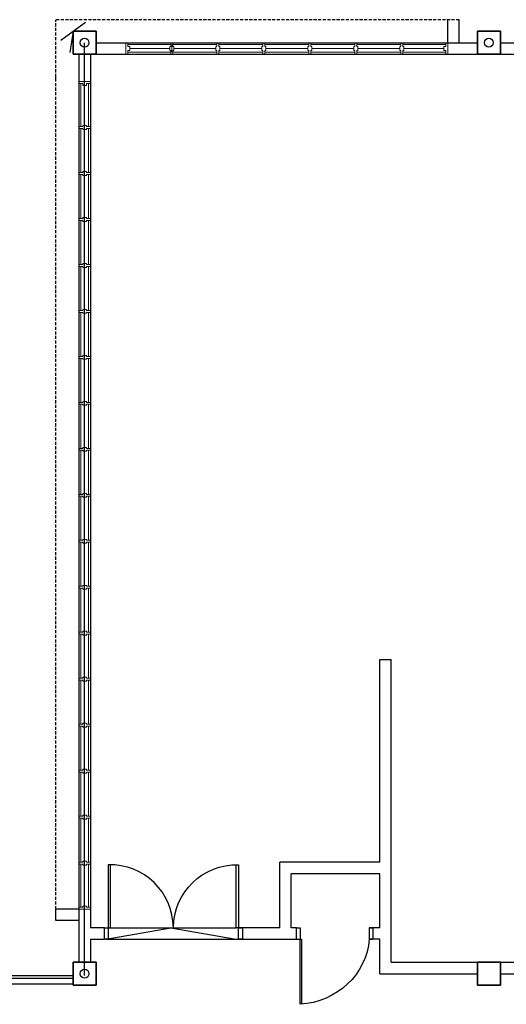
# Model space of a CAD drawing. Units: inches. Extents: x 115952 to 966119, y -755850 to 18208.
# Drawn here: x 944530 to 944927, y -620917 to -620114 of the extents above; entities that cross this region are included whole.
import ezdxf

# ---------------------------------------------------------------- set-up
doc = ezdxf.new("R2010")
doc.units = ezdxf.units.IN
doc.header["$MEASUREMENT"] = 0
doc.linetypes.add('DASHED2', pattern=[0.375, 0.25, -0.125])
for name, color, linetype, lineweight in [('BCOLUMN', 4, 'Continuous', 35), ('BWALL', 3, 'Continuous', 25), ('BWINDOW', 1, 'Continuous', 15)]:
    doc.layers.add(name, color=color, linetype=linetype, lineweight=lineweight)
for name, color, linetype in [('BDIM150', 15, 'Continuous'), ('BDIM200', 15, 'Continuous'), ('BSPEC100', 15, 'Continuous'), ('BSPEC25', 15, 'Continuous'), ('cubicle', 7, 'Continuous'), ('DOOR', 1, 'Continuous'), ('WALL', 1, 'Continuous')]:
    doc.layers.add(name, color=color, linetype=linetype)

msp = doc.modelspace()

# ---------------------------------------------------------------- linework, layer by layer
at = {"color": 15, "linetype": 'ByBlock'}
msp.add_line((944563.64, -620130.94), (944583.67, -620116.4), dxfattribs=at)
at = {"color": 15}
msp.add_line((944583.01, -620893.81, 6593.93), (944583.01, -620133.05, 6593.93), dxfattribs=at)
at = {"layer": 'BCOLUMN', "color": 15, "extrusion": (-0.054764, -7.46289e-13, 0.998499)}
for p, q in [((944573.65, -620142.42, 6592.91), (944573.65, -620123.67, 6592.91)), ((944573.65, -620123.67, 6592.91), (944592.37, -620123.67, 6593.94)), ((944592.37, -620123.67, 6593.94), (944592.37, -620142.42, 6593.94)), ((944903.35, -620142.42, 6593.43), (944903.35, -620123.67, 6593.43)), ((944903.35, -620123.67, 6593.43), (944922.07, -620123.67, 6594.45)), ((944922.07, -620123.67, 6594.45), (944922.07, -620142.42, 6594.45)), ((944592.37, -620142.42, 6593.94), (944573.65, -620142.42, 6592.91)), ((944922.07, -620142.42, 6594.45), (944903.35, -620142.42, 6593.43)), ((944573.65, -620901.81, 6592.91), (944573.65, -620883.06, 6592.91)), ((944573.65, -620883.06, 6592.91), (944592.37, -620883.06, 6593.94)), ((944592.37, -620883.06, 6593.94), (944592.37, -620901.81, 6593.94)), ((944903.35, -620901.81, 6593.94), (944903.35, -620883.06, 6593.94)), ((944903.35, -620883.06, 6593.94), (944922.08, -620883.06, 6594.96)), ((944922.08, -620883.06, 6594.96), (944922.08, -620901.81, 6594.96)), ((944592.37, -620901.81, 6593.94), (944573.65, -620901.81, 6592.91)), ((944922.08, -620901.81, 6594.96), (944903.35, -620901.81, 6593.94))]:
    msp.add_line(p, q, dxfattribs=at)
at = {"layer": 'BDIM150', "color": 15, "linetype": 'Continuous'}
for p, q in [((944600.23, -620854.9, 6593.93), (944706.48, -620854.9, 6593.93)), ((944600.23, -620864.28, 6593.93), (944653.36, -620854.9, 6593.93)), ((944653.36, -620854.9, 6593.93), (944706.48, -620864.28, 6593.93)), ((944600.23, -620864.28, 6593.93), (944706.48, -620864.28, 6593.93)), ((944228.31, -620893.81, 6593.93), (944573.65, -620893.81, 6592.91)), ((944230.65, -620896.15, 6593.93), (944573.65, -620896.15, 6592.91)), ((944235.34, -620900.84, 6593.91), (944573.65, -620900.84, 6592.91))]:
    msp.add_line(p, q, dxfattribs=at)
at = {"layer": 'BDIM200', "color": 15, "ltscale": 2}
msp.add_line((944573.65, -620123.67), (944570.9, -620140.95), dxfattribs=at)
at = {"layer": 'BSPEC100', "color": 15, "ltscale": 5}
msp.add_line((944602.26, -620864.28, 6593.93), (944708.52, -620864.28, 6593.93), dxfattribs=at)
at = {"layer": 'BSPEC25', "color": 15, "linetype": 'Continuous'}
for centre in [(944582.97, -620133.05, 6592.92), (944912.67, -620133.05, 6593.43), (944582.97, -620892.44, 6592.91)]:
    msp.add_circle(centre, 3.59, dxfattribs=at)
at = {"layer": 'BWALL', "color": 15, "linetype": 'Continuous'}
for p, q in [((944592.37, -620133.05, 6593.94), (944903.35, -620133.04, 6594.03)), ((944922.07, -620133.04, 6594.04), (945185.21, -620133.04, 6594.11)), ((944578.32, -620142.42, 6593.93), (944578.32, -620883.06, 6593.93)), ((944587.69, -620142.42, 6593.93), (944587.69, -620854.91, 6593.93)), ((944592.37, -620142.42, 6593.94), (945448.63, -620142.41, 6594.19)), ((944823.66, -620801.53, 6593.93), (944823.66, -620636.19, 6593.93)), ((944823.66, -620801.53, 6593.93), (944823.66, -620636.19, 6593.93)), ((944823.66, -620636.19, 6593.93), (944833.04, -620636.19, 6593.93)), ((944833.04, -620883.06, 6593.93), (944833.04, -620636.19, 6593.93)), ((944823.66, -620801.53, 6593.93), (944742.16, -620801.53, 6593.93)), ((944742.16, -620854.91, 6593.93), (944742.16, -620801.53, 6593.93)), ((944823.66, -620810.91, 6593.93), (944751.54, -620810.91, 6593.93)), ((944751.54, -620854.91, 6593.93), (944751.54, -620810.91, 6593.93)), ((944823.66, -620854.91, 6593.93), (944823.66, -620810.91, 6593.93)), ((944823.66, -620854.91, 6593.93), (944823.66, -620810.91, 6593.93)), ((944599.14, -620854.9, 6593.93), (944587.69, -620854.91, 6593.93)), ((944742.16, -620854.91, 6593.93), (944708.52, -620854.91, 6593.93)), ((944755.7, -620854.91, 6593.93), (944751.54, -620854.91, 6593.93)), ((944587.69, -620864.28, 6593.93), (944599.14, -620864.28, 6593.93)), ((944587.69, -620864.28, 6593.93), (944587.69, -620883.06, 6593.93)), ((944708.52, -620864.28, 6593.93), (944755.7, -620864.28, 6593.93)), ((944823.66, -620892.44, 6593.93), (944823.66, -620864.28, 6593.93)), ((944823.66, -620892.44, 6593.93), (944823.66, -620864.28, 6593.93)), ((944833.04, -620883.06, 6593.93), (944834.13, -620883.06, 6593.93)), ((944833.04, -620883.06, 6593.93), (945596.16, -620883.06, 6593.93)), ((944823.66, -620892.44, 6593.93), (944834.13, -620892.44, 6593.93)), ((944833.04, -620892.44, 6593.93), (944903.35, -620892.44, 6593.93)), ((944922.08, -620892.44, 6593.93), (945185.21, -620892.44, 6593.93))]:
    msp.add_line(p, q, dxfattribs=at)
at = {"layer": 'BWINDOW', "color": 15, "ltscale": 5}
for p, q in [((944616.67, -620133.04, 6593.99), (944616.67, -620142.42, 6593.99)), ((944618.23, -620133.04, 6593.99), (944616.67, -620133.04, 6593.99)), ((944616.67, -620134.61, 6593.99), (944616.67, -620140.86, 6593.99)), ((944616.67, -620134.61, 6593.99), (944616.67, -620140.86, 6593.99)), ((944616.67, -620134.61, 6593.99), (944616.67, -620140.86, 6593.99)), ((944618.23, -620133.04, 6593.99), (944618.23, -620136.17, 6593.99)), ((944653.39, -620134.61, 6593.99), (944618.23, -620134.61, 6593.99)), ((944619.8, -620136.17, 6593.99), (944618.23, -620136.17, 6593.99)), ((944619.8, -620136.17, 6593.99), (944619.8, -620139.29, 6593.99)), ((944652.61, -620136.17, 6593.99), (944653.39, -620136.17, 6593.99)), ((944652.61, -620136.17, 6593.99), (944652.61, -620139.29, 6593.99)), ((944653.39, -620133.04, 6593.99), (944653.39, -620136.17, 6593.99)), ((944654.95, -620133.04, 6593.99), (944653.39, -620133.04, 6593.99)), ((944654.17, -620134.61, 6593.99), (944654.17, -620140.86, 6593.99)), ((944654.95, -620133.04, 6593.99), (944654.95, -620136.17, 6593.99)), ((944690.89, -620134.61, 6593.99), (944654.95, -620134.61, 6593.99)), ((944655.73, -620136.17, 6593.99), (944654.95, -620136.17, 6593.99)), ((944655.73, -620136.17, 6593.99), (944655.73, -620139.29, 6593.99)), ((944690.11, -620136.17, 6593.99), (944690.89, -620136.17, 6593.99)), ((944690.11, -620136.17, 6593.99), (944690.11, -620139.29, 6593.99)), ((944690.89, -620133.04, 6593.99), (944690.89, -620136.17, 6593.99)), ((944692.45, -620133.04, 6593.99), (944690.89, -620133.04, 6593.99)), ((944692.45, -620133.04, 6593.99), (944692.45, -620136.17, 6593.99)), ((944728.39, -620134.61, 6593.99), (944692.45, -620134.61, 6593.99)), ((944693.23, -620136.17, 6593.99), (944692.45, -620136.17, 6593.99)), ((944693.23, -620136.17, 6593.99), (944693.23, -620139.29, 6593.99)), ((944727.61, -620136.17, 6593.99), (944728.39, -620136.17, 6593.99)), ((944727.61, -620136.17, 6593.99), (944727.61, -620139.29, 6593.99)), ((944728.39, -620133.04, 6593.99), (944728.39, -620136.17, 6593.99)), ((944729.95, -620133.04, 6593.99), (944728.39, -620133.04, 6593.99)), ((944729.95, -620133.04, 6593.99), (944729.95, -620136.17, 6593.99)), ((944765.89, -620134.61, 6593.99), (944729.95, -620134.61, 6593.99)), ((944730.73, -620136.17, 6593.99), (944729.95, -620136.17, 6593.99)), ((944730.73, -620136.17, 6593.99), (944730.73, -620139.29, 6593.99)), ((944765.11, -620136.17, 6593.99), (944765.89, -620136.17, 6593.99)), ((944765.11, -620136.17, 6593.99), (944765.11, -620139.29, 6593.99)), ((944765.89, -620133.04, 6593.99), (944765.89, -620136.17, 6593.99)), ((944767.45, -620133.04, 6593.99), (944765.89, -620133.04, 6593.99)), ((944767.45, -620133.04, 6593.99), (944767.45, -620136.17, 6593.99)), ((944803.39, -620134.61, 6593.99), (944767.45, -620134.61, 6593.99)), ((944768.23, -620136.17, 6593.99), (944767.45, -620136.17, 6593.99)), ((944768.23, -620136.17, 6593.99), (944768.23, -620139.29, 6593.99)), ((944802.61, -620136.17, 6593.99), (944803.39, -620136.17, 6593.99)), ((944802.61, -620136.17, 6593.99), (944802.61, -620139.29, 6593.99)), ((944803.39, -620133.04, 6593.99), (944803.39, -620136.17, 6593.99)), ((944804.95, -620133.04, 6593.99), (944803.39, -620133.04, 6593.99)), ((944804.95, -620133.04, 6593.99), (944804.95, -620136.17, 6593.99)), ((944840.89, -620134.61, 6593.99), (944804.95, -620134.61, 6593.99)), ((944805.73, -620136.17, 6593.99), (944804.95, -620136.17, 6593.99)), ((944805.73, -620136.17, 6593.99), (944805.73, -620139.29, 6593.99)), ((944840.11, -620136.17, 6593.99), (944840.89, -620136.17, 6593.99)), ((944840.11, -620136.17, 6593.99), (944840.11, -620139.29, 6593.99)), ((944840.89, -620133.04, 6593.99), (944840.89, -620136.17, 6593.99)), ((944842.45, -620133.04, 6593.99), (944840.89, -620133.04, 6593.99)), ((944842.45, -620133.04, 6593.99), (944842.45, -620136.17, 6593.99)), ((944877.61, -620134.61, 6593.99), (944842.45, -620134.61, 6593.99)), ((944843.24, -620136.17, 6593.99), (944842.45, -620136.17, 6593.99)), ((944843.24, -620136.17, 6593.99), (944843.24, -620139.29, 6593.99)), ((944876.05, -620136.17, 6593.99), (944876.05, -620139.29, 6593.99)), ((944876.05, -620136.17, 6593.99), (944877.61, -620136.17, 6593.99)), ((944877.61, -620133.04, 6593.99), (944877.61, -620136.17, 6593.99)), ((944877.61, -620133.04, 6593.99), (944879.17, -620133.04, 6593.99)), ((944879.17, -620133.04, 6593.99), (944879.17, -620142.42, 6593.99)), ((944616.67, -620142.42, 6593.99), (944618.23, -620142.42, 6593.99)), ((944618.23, -620139.29, 6593.99), (944618.23, -620142.42, 6593.99)), ((944619.8, -620139.29, 6593.99), (944618.23, -620139.29, 6593.99)), ((944618.23, -620140.86, 6593.99), (944653.39, -620140.86, 6593.99)), ((944619.8, -620137.73, 6593.99), (944652.61, -620137.73, 6593.99)), ((944652.61, -620139.29, 6593.99), (944653.39, -620139.29, 6593.99)), ((944653.39, -620139.29, 6593.99), (944653.39, -620142.42, 6593.99)), ((944653.39, -620142.42, 6593.99), (944654.95, -620142.42, 6593.99)), ((944654.95, -620139.29, 6593.99), (944654.95, -620142.42, 6593.99)), ((944655.73, -620139.29, 6593.99), (944654.95, -620139.29, 6593.99)), ((944654.95, -620140.86, 6593.99), (944690.89, -620140.86, 6593.99)), ((944655.73, -620137.73, 6593.99), (944690.11, -620137.73, 6593.99)), ((944690.11, -620139.29, 6593.99), (944690.89, -620139.29, 6593.99)), ((944690.89, -620139.29, 6593.99), (944690.89, -620142.42, 6593.99)), ((944690.89, -620142.42, 6593.99), (944692.45, -620142.42, 6593.99)), ((944692.45, -620139.29, 6593.99), (944692.45, -620142.42, 6593.99)), ((944693.23, -620139.29, 6593.99), (944692.45, -620139.29, 6593.99)), ((944692.45, -620140.86, 6593.99), (944728.39, -620140.86, 6593.99)), ((944693.23, -620137.73, 6593.99), (944727.61, -620137.73, 6593.99)), ((944727.61, -620139.29, 6593.99), (944728.39, -620139.29, 6593.99)), ((944728.39, -620139.29, 6593.99), (944728.39, -620142.42, 6593.99)), ((944728.39, -620142.42, 6593.99), (944729.95, -620142.42, 6593.99)), ((944729.95, -620139.29, 6593.99), (944729.95, -620142.42, 6593.99)), ((944730.73, -620139.29, 6593.99), (944729.95, -620139.29, 6593.99)), ((944729.95, -620140.86, 6593.99), (944765.89, -620140.86, 6593.99)), ((944730.73, -620137.73, 6593.99), (944765.11, -620137.73, 6593.99)), ((944765.11, -620139.29, 6593.99), (944765.89, -620139.29, 6593.99)), ((944765.89, -620139.29, 6593.99), (944765.89, -620142.42, 6593.99)), ((944765.89, -620142.42, 6593.99), (944767.45, -620142.42, 6593.99)), ((944767.45, -620139.29, 6593.99), (944767.45, -620142.42, 6593.99)), ((944768.23, -620139.29, 6593.99), (944767.45, -620139.29, 6593.99)), ((944767.45, -620140.86, 6593.99), (944803.39, -620140.86, 6593.99)), ((944768.23, -620137.73, 6593.99), (944802.61, -620137.73, 6593.99)), ((944802.61, -620139.29, 6593.99), (944803.39, -620139.29, 6593.99)), ((944803.39, -620139.29, 6593.99), (944803.39, -620142.42, 6593.99)), ((944803.39, -620142.42, 6593.99), (944804.95, -620142.42, 6593.99)), ((944804.95, -620139.29, 6593.99), (944804.95, -620142.42, 6593.99)), ((944805.73, -620139.29, 6593.99), (944804.95, -620139.29, 6593.99)), ((944804.95, -620140.86, 6593.99), (944840.89, -620140.86, 6593.99)), ((944805.73, -620137.73, 6593.99), (944840.11, -620137.73, 6593.99)), ((944840.11, -620139.29, 6593.99), (944840.89, -620139.29, 6593.99)), ((944840.89, -620139.29, 6593.99), (944840.89, -620142.42, 6593.99)), ((944840.89, -620142.42, 6593.99), (944842.45, -620142.42, 6593.99)), ((944842.45, -620139.29, 6593.99), (944842.45, -620142.42, 6593.99)), ((944843.24, -620139.29, 6593.99), (944842.45, -620139.29, 6593.99)), ((944842.45, -620140.86, 6593.99), (944877.61, -620140.86, 6593.99)), ((944843.24, -620137.73, 6593.99), (944876.05, -620137.73, 6593.99)), ((944876.05, -620139.29, 6593.99), (944877.61, -620139.29, 6593.99)), ((944877.61, -620139.29, 6593.99), (944877.61, -620142.42, 6593.99)), ((944879.17, -620142.42, 6593.99), (944877.61, -620142.42, 6593.99)), ((944578.32, -620164.73, 6593.93), (944587.69, -620164.73, 6593.93)), ((944578.32, -620166.3, 6593.93), (944578.32, -620164.73, 6593.93)), ((944578.32, -620166.3, 6593.93), (944581.44, -620166.3, 6593.93)), ((944579.88, -620166.3, 6593.93), (944579.88, -620201.45, 6593.93)), ((944581.44, -620167.86, 6593.93), (944581.44, -620166.3, 6593.93)), ((944581.44, -620167.86, 6593.93), (944584.57, -620167.86, 6593.93)), ((944583.01, -620200.67, 6593.93), (944583.01, -620167.86, 6593.93)), ((944584.57, -620166.3, 6593.93), (944587.69, -620166.3, 6593.93)), ((944584.57, -620167.86, 6593.93), (944584.57, -620166.3, 6593.93)), ((944586.13, -620201.45, 6593.93), (944586.13, -620166.3, 6593.93)), ((944587.69, -620164.73, 6593.93), (944587.69, -620166.3, 6593.93)), ((944581.44, -620200.67, 6593.93), (944581.44, -620201.45, 6593.93)), ((944581.44, -620200.67, 6593.93), (944584.57, -620200.67, 6593.93)), ((944584.57, -620200.67, 6593.93), (944584.57, -620201.45, 6593.93)), ((944578.32, -620201.45, 6593.93), (944581.44, -620201.45, 6593.93)), ((944578.32, -620201.45, 6593.93), (944578.32, -620203.02, 6593.93)), ((944578.32, -620203.02, 6593.93), (944581.44, -620203.02, 6593.93)), ((944579.88, -620203.02, 6593.93), (944579.88, -620238.95, 6593.93)), ((944581.44, -620203.8, 6593.93), (944581.44, -620203.02, 6593.93)), ((944581.44, -620203.8, 6593.93), (944584.57, -620203.8, 6593.93)), ((944583.01, -620238.17, 6593.93), (944583.01, -620203.8, 6593.93)), ((944584.57, -620201.45, 6593.93), (944587.69, -620201.45, 6593.93)), ((944584.57, -620203.02, 6593.93), (944587.69, -620203.02, 6593.93)), ((944584.57, -620203.8, 6593.93), (944584.57, -620203.02, 6593.93)), ((944586.13, -620238.95, 6593.93), (944586.13, -620203.02, 6593.93)), ((944587.69, -620203.02, 6593.93), (944587.69, -620201.45, 6593.93)), ((944578.32, -620238.95, 6593.93), (944581.44, -620238.95, 6593.93)), ((944578.32, -620238.95, 6593.93), (944578.32, -620240.52, 6593.93)), ((944578.32, -620240.52, 6593.93), (944581.44, -620240.52, 6593.93)), ((944579.88, -620240.52, 6593.93), (944579.88, -620276.45, 6593.93)), ((944581.44, -620238.17, 6593.93), (944581.44, -620238.95, 6593.93)), ((944581.44, -620238.17, 6593.93), (944584.57, -620238.17, 6593.93)), ((944581.44, -620241.3, 6593.93), (944581.44, -620240.52, 6593.93)), ((944584.57, -620238.17, 6593.93), (944584.57, -620238.95, 6593.93)), ((944584.57, -620238.95, 6593.93), (944587.69, -620238.95, 6593.93)), ((944584.57, -620240.52, 6593.93), (944587.69, -620240.52, 6593.93)), ((944584.57, -620241.3, 6593.93), (944584.57, -620240.52, 6593.93)), ((944586.13, -620276.45, 6593.93), (944586.13, -620240.52, 6593.93)), ((944587.69, -620240.52, 6593.93), (944587.69, -620238.95, 6593.93)), ((944581.44, -620241.3, 6593.93), (944584.57, -620241.3, 6593.93)), ((944583.01, -620275.67, 6593.93), (944583.01, -620241.3, 6593.93)), ((944578.32, -620276.45, 6593.93), (944581.44, -620276.45, 6593.93)), ((944578.32, -620276.45, 6593.93), (944578.32, -620278.02, 6593.93)), ((944578.32, -620278.02, 6593.93), (944581.44, -620278.02, 6593.93)), ((944579.88, -620278.02, 6593.93), (944579.88, -620313.95, 6593.93)), ((944581.44, -620275.67, 6593.93), (944581.44, -620276.45, 6593.93)), ((944581.44, -620275.67, 6593.93), (944584.57, -620275.67, 6593.93)), ((944581.44, -620278.8, 6593.93), (944581.44, -620278.02, 6593.93)), ((944581.44, -620278.8, 6593.93), (944584.57, -620278.8, 6593.93)), ((944583.01, -620313.17, 6593.93), (944583.01, -620278.8, 6593.93)), ((944584.57, -620275.67, 6593.93), (944584.57, -620276.45, 6593.93)), ((944584.57, -620276.45, 6593.93), (944587.69, -620276.45, 6593.93)), ((944584.57, -620278.02, 6593.93), (944587.69, -620278.02, 6593.93)), ((944584.57, -620278.8, 6593.93), (944584.57, -620278.02, 6593.93)), ((944586.13, -620313.95, 6593.93), (944586.13, -620278.02, 6593.93)), ((944587.69, -620278.02, 6593.93), (944587.69, -620276.45, 6593.93)), ((944581.44, -620313.17, 6593.93), (944581.44, -620313.95, 6593.93)), ((944581.44, -620313.17, 6593.93), (944584.57, -620313.17, 6593.93)), ((944584.57, -620313.17, 6593.93), (944584.57, -620313.95, 6593.93)), ((944578.32, -620313.95, 6593.93), (944581.44, -620313.95, 6593.93)), ((944578.32, -620313.95, 6593.93), (944578.32, -620315.52, 6593.93)), ((944578.32, -620315.52, 6593.93), (944581.44, -620315.52, 6593.93)), ((944579.88, -620315.52, 6593.93), (944579.88, -620351.45, 6593.93)), ((944581.44, -620316.3, 6593.93), (944581.44, -620315.52, 6593.93)), ((944581.44, -620316.3, 6593.93), (944584.57, -620316.3, 6593.93)), ((944583.01, -620350.67, 6593.93), (944583.01, -620316.3, 6593.93)), ((944584.57, -620313.95, 6593.93), (944587.69, -620313.95, 6593.93)), ((944584.57, -620315.52, 6593.93), (944587.69, -620315.52, 6593.93)), ((944584.57, -620316.3, 6593.93), (944584.57, -620315.52, 6593.93)), ((944586.13, -620351.45, 6593.93), (944586.13, -620315.52, 6593.93)), ((944587.69, -620315.52, 6593.93), (944587.69, -620313.95, 6593.93)), ((944578.32, -620351.45, 6593.93), (944581.44, -620351.45, 6593.93)), ((944578.32, -620351.45, 6593.93), (944578.32, -620353.02, 6593.93)), ((944578.32, -620353.02, 6593.93), (944581.44, -620353.02, 6593.93)), ((944579.88, -620353.02, 6593.93), (944579.88, -620388.95, 6593.93)), ((944581.44, -620350.67, 6593.93), (944581.44, -620351.45, 6593.93)), ((944581.44, -620350.67, 6593.93), (944584.57, -620350.67, 6593.93)), ((944581.44, -620353.8, 6593.93), (944581.44, -620353.02, 6593.93)), ((944584.57, -620350.67, 6593.93), (944584.57, -620351.45, 6593.93)), ((944584.57, -620351.45, 6593.93), (944587.69, -620351.45, 6593.93)), ((944584.57, -620353.02, 6593.93), (944587.69, -620353.02, 6593.93)), ((944584.57, -620353.8, 6593.93), (944584.57, -620353.02, 6593.93)), ((944586.13, -620388.95, 6593.93), (944586.13, -620353.02, 6593.93)), ((944587.69, -620353.02, 6593.93), (944587.69, -620351.45, 6593.93)), ((944581.44, -620353.8, 6593.93), (944584.57, -620353.8, 6593.93)), ((944583.01, -620388.17, 6593.93), (944583.01, -620353.8, 6593.93)), ((944578.32, -620388.95, 6593.93), (944581.44, -620388.95, 6593.93)), ((944578.32, -620388.95, 6593.93), (944578.32, -620390.52, 6593.93)), ((944578.32, -620390.52, 6593.93), (944581.44, -620390.52, 6593.93)), ((944579.88, -620390.52, 6593.93), (944579.88, -620426.45, 6593.93)), ((944581.44, -620388.17, 6593.93), (944581.44, -620388.95, 6593.93)), ((944581.44, -620388.17, 6593.93), (944584.57, -620388.17, 6593.93)), ((944581.44, -620391.3, 6593.93), (944581.44, -620390.52, 6593.93)), ((944581.44, -620391.3, 6593.93), (944584.57, -620391.3, 6593.93)), ((944583.01, -620425.67, 6593.93), (944583.01, -620391.3, 6593.93)), ((944584.57, -620388.17, 6593.93), (944584.57, -620388.95, 6593.93)), ((944584.57, -620388.95, 6593.93), (944587.69, -620388.95, 6593.93)), ((944584.57, -620390.52, 6593.93), (944587.69, -620390.52, 6593.93)), ((944584.57, -620391.3, 6593.93), (944584.57, -620390.52, 6593.93)), ((944586.13, -620426.45, 6593.93), (944586.13, -620390.52, 6593.93)), ((944587.69, -620390.52, 6593.93), (944587.69, -620388.95, 6593.93)), ((944581.44, -620425.67, 6593.93), (944581.44, -620426.45, 6593.93)), ((944581.44, -620425.67, 6593.93), (944584.57, -620425.67, 6593.93)), ((944584.57, -620425.67, 6593.93), (944584.57, -620426.45, 6593.93)), ((944578.32, -620426.45, 6593.93), (944581.44, -620426.45, 6593.93)), ((944578.32, -620426.45, 6593.93), (944578.32, -620428.02, 6593.93)), ((944578.32, -620428.02, 6593.93), (944581.44, -620428.02, 6593.93)), ((944579.88, -620428.02, 6593.93), (944579.88, -620463.95, 6593.93)), ((944581.44, -620428.8, 6593.93), (944581.44, -620428.02, 6593.93)), ((944581.44, -620428.8, 6593.93), (944584.57, -620428.8, 6593.93)), ((944583.01, -620463.17, 6593.93), (944583.01, -620428.8, 6593.93)), ((944584.57, -620426.45, 6593.93), (944587.69, -620426.45, 6593.93)), ((944584.57, -620428.02, 6593.93), (944587.69, -620428.02, 6593.93)), ((944584.57, -620428.8, 6593.93), (944584.57, -620428.02, 6593.93)), ((944586.13, -620463.95, 6593.93), (944586.13, -620428.02, 6593.93)), ((944587.69, -620428.02, 6593.93), (944587.69, -620426.45, 6593.93)), ((944578.32, -620463.95, 6593.93), (944581.44, -620463.95, 6593.93)), ((944578.32, -620463.95, 6593.93), (944578.32, -620465.52, 6593.93)), ((944578.32, -620465.52, 6593.93), (944581.44, -620465.52, 6593.93)), ((944579.88, -620465.52, 6593.93), (944579.88, -620501.46, 6593.93)), ((944581.44, -620463.17, 6593.93), (944581.44, -620463.95, 6593.93)), ((944581.44, -620463.17, 6593.93), (944584.57, -620463.17, 6593.93)), ((944581.44, -620466.3, 6593.93), (944581.44, -620465.52, 6593.93)), ((944584.57, -620463.17, 6593.93), (944584.57, -620463.95, 6593.93)), ((944584.57, -620463.95, 6593.93), (944587.69, -620463.95, 6593.93)), ((944584.57, -620465.52, 6593.93), (944587.69, -620465.52, 6593.93)), ((944584.57, -620466.3, 6593.93), (944584.57, -620465.52, 6593.93)), ((944586.13, -620501.46, 6593.93), (944586.13, -620465.52, 6593.93)), ((944587.69, -620465.52, 6593.93), (944587.69, -620463.95, 6593.93)), ((944581.44, -620466.3, 6593.93), (944584.57, -620466.3, 6593.93)), ((944583.01, -620500.67, 6593.93), (944583.01, -620466.3, 6593.93)), ((944578.32, -620501.46, 6593.93), (944581.44, -620501.46, 6593.93)), ((944578.32, -620501.46, 6593.93), (944578.32, -620503.02, 6593.93)), ((944578.32, -620503.02, 6593.93), (944581.44, -620503.02, 6593.93)), ((944579.88, -620503.02, 6593.93), (944579.88, -620538.96, 6593.93)), ((944581.44, -620500.67, 6593.93), (944581.44, -620501.46, 6593.93)), ((944581.44, -620500.67, 6593.93), (944584.57, -620500.67, 6593.93)), ((944581.44, -620503.8, 6593.93), (944581.44, -620503.02, 6593.93)), ((944581.44, -620503.8, 6593.93), (944584.57, -620503.8, 6593.93)), ((944583.01, -620538.17, 6593.93), (944583.01, -620503.8, 6593.93)), ((944584.57, -620500.67, 6593.93), (944584.57, -620501.46, 6593.93)), ((944584.57, -620501.46, 6593.93), (944587.69, -620501.46, 6593.93)), ((944584.57, -620503.02, 6593.93), (944587.69, -620503.02, 6593.93)), ((944584.57, -620503.8, 6593.93), (944584.57, -620503.02, 6593.93)), ((944586.13, -620538.96, 6593.93), (944586.13, -620503.02, 6593.93)), ((944587.69, -620503.02, 6593.93), (944587.69, -620501.46, 6593.93)), ((944581.44, -620538.17, 6593.93), (944581.44, -620538.96, 6593.93)), ((944581.44, -620538.17, 6593.93), (944584.57, -620538.17, 6593.93)), ((944584.57, -620538.17, 6593.93), (944584.57, -620538.96, 6593.93)), ((944578.32, -620538.96, 6593.93), (944581.44, -620538.96, 6593.93)), ((944578.32, -620538.96, 6593.93), (944578.32, -620540.52, 6593.93)), ((944578.32, -620540.52, 6593.93), (944581.44, -620540.52, 6593.93)), ((944579.88, -620540.52, 6593.93), (944579.88, -620576.46, 6593.93)), ((944581.44, -620541.3, 6593.93), (944581.44, -620540.52, 6593.93)), ((944581.44, -620541.3, 6593.93), (944584.57, -620541.3, 6593.93)), ((944583.01, -620575.67, 6593.93), (944583.01, -620541.3, 6593.93)), ((944584.57, -620538.96, 6593.93), (944587.69, -620538.96, 6593.93)), ((944584.57, -620540.52, 6593.93), (944587.69, -620540.52, 6593.93)), ((944584.57, -620541.3, 6593.93), (944584.57, -620540.52, 6593.93)), ((944586.13, -620576.46, 6593.93), (944586.13, -620540.52, 6593.93)), ((944587.69, -620540.52, 6593.93), (944587.69, -620538.96, 6593.93)), ((944578.32, -620576.46, 6593.93), (944581.44, -620576.46, 6593.93)), ((944578.32, -620576.46, 6593.93), (944578.32, -620578.02, 6593.93)), ((944578.32, -620578.02, 6593.93), (944581.44, -620578.02, 6593.93)), ((944579.88, -620578.02, 6593.93), (944579.88, -620613.96, 6593.93)), ((944581.44, -620575.67, 6593.93), (944581.44, -620576.46, 6593.93)), ((944581.44, -620575.67, 6593.93), (944584.57, -620575.67, 6593.93)), ((944581.44, -620578.8, 6593.93), (944581.44, -620578.02, 6593.93)), ((944584.57, -620575.67, 6593.93), (944584.57, -620576.46, 6593.93)), ((944584.57, -620576.46, 6593.93), (944587.69, -620576.46, 6593.93)), ((944584.57, -620578.02, 6593.93), (944587.69, -620578.02, 6593.93)), ((944584.57, -620578.8, 6593.93), (944584.57, -620578.02, 6593.93)), ((944586.13, -620613.96, 6593.93), (944586.13, -620578.02, 6593.93)), ((944587.69, -620578.02, 6593.93), (944587.69, -620576.46, 6593.93)), ((944581.44, -620578.8, 6593.93), (944584.57, -620578.8, 6593.93)), ((944583.01, -620613.17, 6593.93), (944583.01, -620578.8, 6593.93)), ((944578.32, -620613.96, 6593.93), (944581.44, -620613.96, 6593.93)), ((944578.32, -620613.96, 6593.93), (944578.32, -620615.52, 6593.93)), ((944578.32, -620615.52, 6593.93), (944581.44, -620615.52, 6593.93)), ((944579.88, -620615.52, 6593.93), (944579.88, -620651.46, 6593.93)), ((944581.44, -620613.17, 6593.93), (944581.44, -620613.96, 6593.93)), ((944581.44, -620613.17, 6593.93), (944584.57, -620613.17, 6593.93)), ((944581.44, -620616.3, 6593.93), (944581.44, -620615.52, 6593.93)), ((944581.44, -620616.3, 6593.93), (944584.57, -620616.3, 6593.93)), ((944583.01, -620650.67, 6593.93), (944583.01, -620616.3, 6593.93)), ((944584.57, -620613.17, 6593.93), (944584.57, -620613.96, 6593.93)), ((944584.57, -620613.96, 6593.93), (944587.69, -620613.96, 6593.93)), ((944584.57, -620615.52, 6593.93), (944587.69, -620615.52, 6593.93)), ((944584.57, -620616.3, 6593.93), (944584.57, -620615.52, 6593.93)), ((944586.13, -620651.46, 6593.93), (944586.13, -620615.52, 6593.93)), ((944587.69, -620615.52, 6593.93), (944587.69, -620613.96, 6593.93)), ((944578.32, -620651.46, 6593.93), (944581.44, -620651.46, 6593.93)), ((944578.32, -620651.46, 6593.93), (944578.32, -620653.02, 6593.93)), ((944578.32, -620653.02, 6593.93), (944581.44, -620653.02, 6593.93)), ((944579.88, -620653.02, 6593.93), (944579.88, -620688.96, 6593.93)), ((944581.44, -620650.67, 6593.93), (944581.44, -620651.46, 6593.93)), ((944581.44, -620650.67, 6593.93), (944584.57, -620650.67, 6593.93)), ((944581.44, -620653.8, 6593.93), (944581.44, -620653.02, 6593.93)), ((944581.44, -620653.8, 6593.93), (944584.57, -620653.8, 6593.93)), ((944583.01, -620688.18, 6593.93), (944583.01, -620653.8, 6593.93)), ((944584.57, -620650.67, 6593.93), (944584.57, -620651.46, 6593.93)), ((944584.57, -620651.46, 6593.93), (944587.69, -620651.46, 6593.93)), ((944584.57, -620653.02, 6593.93), (944587.69, -620653.02, 6593.93)), ((944584.57, -620653.8, 6593.93), (944584.57, -620653.02, 6593.93)), ((944586.13, -620688.96, 6593.93), (944586.13, -620653.02, 6593.93)), ((944587.69, -620653.02, 6593.93), (944587.69, -620651.46, 6593.93)), ((944578.32, -620688.96, 6593.93), (944581.44, -620688.96, 6593.93)), ((944578.32, -620688.96, 6593.93), (944578.32, -620690.52, 6593.93)), ((944578.32, -620690.52, 6593.93), (944581.44, -620690.52, 6593.93)), ((944579.88, -620690.52, 6593.93), (944579.88, -620726.46, 6593.93)), ((944581.44, -620688.18, 6593.93), (944581.44, -620688.96, 6593.93)), ((944581.44, -620688.18, 6593.93), (944584.57, -620688.18, 6593.93)), ((944581.44, -620691.3, 6593.93), (944581.44, -620690.52, 6593.93)), ((944584.57, -620688.18, 6593.93), (944584.57, -620688.96, 6593.93)), ((944584.57, -620688.96, 6593.93), (944587.69, -620688.96, 6593.93)), ((944584.57, -620690.52, 6593.93), (944587.69, -620690.52, 6593.93)), ((944584.57, -620691.3, 6593.93), (944584.57, -620690.52, 6593.93)), ((944586.13, -620726.46, 6593.93), (944586.13, -620690.52, 6593.93)), ((944587.69, -620690.52, 6593.93), (944587.69, -620688.96, 6593.93)), ((944581.44, -620691.3, 6593.93), (944584.57, -620691.3, 6593.93)), ((944583.01, -620725.68, 6593.93), (944583.01, -620691.3, 6593.93)), ((944578.32, -620726.46, 6593.93), (944581.44, -620726.46, 6593.93)), ((944578.32, -620726.46, 6593.93), (944578.32, -620728.02, 6593.93)), ((944578.32, -620728.02, 6593.93), (944581.44, -620728.02, 6593.93)), ((944579.88, -620728.02, 6593.93), (944579.88, -620763.96, 6593.93)), ((944581.44, -620725.68, 6593.93), (944581.44, -620726.46, 6593.93)), ((944581.44, -620725.68, 6593.93), (944584.57, -620725.68, 6593.93)), ((944581.44, -620728.8, 6593.93), (944581.44, -620728.02, 6593.93)), ((944581.44, -620728.8, 6593.93), (944584.57, -620728.8, 6593.93)), ((944583.01, -620763.18, 6593.93), (944583.01, -620728.8, 6593.93)), ((944584.57, -620725.68, 6593.93), (944584.57, -620726.46, 6593.93)), ((944584.57, -620726.46, 6593.93), (944587.69, -620726.46, 6593.93)), ((944584.57, -620728.02, 6593.93), (944587.69, -620728.02, 6593.93)), ((944584.57, -620728.8, 6593.93), (944584.57, -620728.02, 6593.93)), ((944586.13, -620763.96, 6593.93), (944586.13, -620728.02, 6593.93)), ((944587.69, -620728.02, 6593.93), (944587.69, -620726.46, 6593.93)), ((944578.32, -620763.96, 6593.93), (944581.44, -620763.96, 6593.93)), ((944578.32, -620763.96, 6593.93), (944578.32, -620765.52, 6593.93)), ((944578.32, -620765.52, 6593.93), (944581.44, -620765.52, 6593.93)), ((944579.88, -620765.52, 6593.93), (944579.88, -620801.46, 6593.93)), ((944581.44, -620763.18, 6593.93), (944581.44, -620763.96, 6593.93)), ((944581.44, -620763.18, 6593.93), (944584.57, -620763.18, 6593.93)), ((944581.44, -620766.3, 6593.93), (944581.44, -620765.52, 6593.93)), ((944581.44, -620766.3, 6593.93), (944584.57, -620766.3, 6593.93)), ((944583.01, -620800.68, 6593.93), (944583.01, -620766.3, 6593.93)), ((944584.57, -620763.18, 6593.93), (944584.57, -620763.96, 6593.93)), ((944584.57, -620763.96, 6593.93), (944587.69, -620763.96, 6593.93)), ((944584.57, -620765.52, 6593.93), (944587.69, -620765.52, 6593.93)), ((944584.57, -620766.3, 6593.93), (944584.57, -620765.52, 6593.93)), ((944586.13, -620801.46, 6593.93), (944586.13, -620765.52, 6593.93)), ((944587.69, -620765.52, 6593.93), (944587.69, -620763.96, 6593.93)), ((944578.32, -620801.46, 6593.93), (944581.44, -620801.46, 6593.93)), ((944578.32, -620801.46, 6593.93), (944578.32, -620803.02, 6593.93)), ((944578.32, -620803.02, 6593.93), (944581.44, -620803.02, 6593.93)), ((944579.88, -620803.02, 6593.93), (944579.88, -620838.18, 6593.93)), ((944581.44, -620800.68, 6593.93), (944581.44, -620801.46, 6593.93)), ((944581.44, -620800.68, 6593.93), (944584.57, -620800.68, 6593.93)), ((944581.44, -620803.8, 6593.93), (944581.44, -620803.02, 6593.93)), ((944584.57, -620800.68, 6593.93), (944584.57, -620801.46, 6593.93)), ((944584.57, -620801.46, 6593.93), (944587.69, -620801.46, 6593.93)), ((944584.57, -620803.02, 6593.93), (944587.69, -620803.02, 6593.93)), ((944584.57, -620803.8, 6593.93), (944584.57, -620803.02, 6593.93)), ((944586.13, -620838.18, 6593.93), (944586.13, -620803.02, 6593.93)), ((944587.69, -620803.02, 6593.93), (944587.69, -620801.46, 6593.93)), ((944581.44, -620803.8, 6593.93), (944584.57, -620803.8, 6593.93)), ((944583.01, -620837.4, 6593.93), (944583.01, -620803.8, 6593.93)), ((944578.32, -620838.18, 6593.93), (944581.44, -620838.18, 6593.93)), ((944578.32, -620838.18, 6593.93), (944578.32, -620839.74, 6593.93)), ((944578.32, -620839.74, 6593.93), (944587.69, -620839.74, 6593.93)), ((944581.44, -620837.4, 6593.93), (944581.44, -620838.18, 6593.93)), ((944581.44, -620837.4, 6593.93), (944584.57, -620837.4, 6593.93)), ((944584.57, -620837.4, 6593.93), (944584.57, -620838.18, 6593.93)), ((944584.57, -620838.18, 6593.93), (944587.69, -620838.18, 6593.93)), ((944587.69, -620839.74, 6593.93), (944587.69, -620838.18, 6593.93))]:
    msp.add_line(p, q, dxfattribs=at)
at = {"layer": 'cubicle', "color": 15, "linetype": 'DASHED2', "ltscale": 10}
for p in [(944888.55, -620114.3, 6593.42), (944559.57, -620839.74, 6593.42)]:
    msp.add_line(p, (944559.57, -620114.3, 6593.42), dxfattribs=at)
at = {"layer": 'cubicle', "color": 15, "ltscale": 5}
for p, q in [((944879.17, -620133.05, 6593.91), (944879.17, -620114.3, 6593.91)), ((944888.55, -620133.05, 6593.91), (944888.55, -620114.3, 6593.91)), ((944559.59, -620164.73, 6593.42), (944559.59, -620158.48, 6593.42)), ((944578.34, -620839.74, 6593.68), (944559.59, -620839.74, 6593.68)), ((944559.59, -620849.11, 6593.68), (944559.59, -620839.74, 6593.68)), ((944578.34, -620849.11, 6593.68), (944559.59, -620849.11, 6593.68))]:
    msp.add_line(p, q, dxfattribs=at)
at = {"layer": 'DOOR', "color": 15, "linetype": 'Continuous'}
for p, q in [((944604.13, -620803.65, 6593.93), (944602.26, -620803.65, 6593.93)), ((944602.26, -620803.65, 6593.93), (944602.26, -620854.9, 6593.93)), ((944604.13, -620854.9, 6593.93), (944604.13, -620803.65, 6593.93)), ((944706.64, -620854.9, 6593.93), (944706.64, -620803.65, 6593.93)), ((944706.64, -620803.65, 6593.93), (944708.52, -620803.65, 6593.93)), ((944708.52, -620803.65, 6593.93), (944708.52, -620854.9, 6593.93)), ((944599.14, -620854.9, 6593.93), (944602.26, -620854.9, 6593.93)), ((944599.14, -620864.28, 6593.93), (944599.14, -620854.9, 6593.93)), ((944602.26, -620854.9, 6593.93), (944602.26, -620864.28, 6593.93)), ((944602.26, -620854.9, 6593.93), (944604.13, -620854.9, 6593.93)), ((944708.52, -620854.9, 6593.93), (944706.64, -620854.9, 6593.93)), ((944708.52, -620854.9, 6593.93), (944711.64, -620854.9, 6593.93)), ((944708.52, -620864.28, 6593.93), (944708.52, -620854.9, 6593.93)), ((944711.64, -620854.9, 6593.93), (944711.64, -620864.28, 6593.93)), ((944602.26, -620864.28, 6593.93), (944599.14, -620864.28, 6593.93)), ((944711.64, -620864.28, 6593.93), (944708.52, -620864.28, 6593.93))]:
    msp.add_line(p, q, dxfattribs=at)
at = {"layer": 'DOOR', "color": 15}
for p, q in [((944755.7, -620864.28, 6593.93), (944755.7, -620854.91, 6593.93)), ((944755.7, -620854.91, 6593.93), (944758.82, -620854.91, 6593.93)), ((944758.82, -620854.91, 6593.93), (944758.82, -620864.28, 6593.93)), ((944815.07, -620854.91, 6593.93), (944815.07, -620864.28, 6593.93)), ((944815.07, -620854.91, 6593.93), (944818.2, -620854.91, 6593.93)), ((944818.2, -620854.91, 6593.93), (944818.2, -620864.28, 6593.93)), ((944755.7, -620864.28, 6593.93), (944759.99, -620864.28, 6593.93)), ((944758.82, -620917.41, 6593.93), (944758.82, -620864.28, 6593.93)), ((944759.99, -620864.28, 6593.93), (944759.99, -620917.41, 6593.93)), ((944815.07, -620864.28, 6593.93), (944818.2, -620864.28, 6593.93))]:
    msp.add_line(p, q, dxfattribs=at)
msp.add_ellipse((944602.72, -620856.3, 6593.93), major_axis=(36.9, 38.22), ratio=0.98335, start_param=-0.785398, end_param=0.785398, dxfattribs=at)
at = {"layer": 'DOOR', "color": 15, "extrusion": (0, 0, -1)}
for centre, major_axis, ratio, start_param, end_param in [((944708.05, -620856.3, 6593.93), (-36.9, 38.22), 0.98335, -0.785398, 0.785398), ((944758.82, -620864.28, 6593.93), (-52.63, -21.8), 0.922265, 3.56372, 5.077295)]:
    msp.add_ellipse(centre, major_axis=major_axis, ratio=ratio, start_param=start_param, end_param=end_param, dxfattribs=at)
at = {"layer": 'WALL', "color": 15, "ltscale": 25}
for p, q in [((944823.66, -620854.91, 6593.93), (944815.07, -620854.91, 6593.93)), ((944823.66, -620864.28, 6593.93), (944815.07, -620864.28, 6593.93))]:
    msp.add_line(p, q, dxfattribs=at)

doc.saveas('drawing.dxf')
